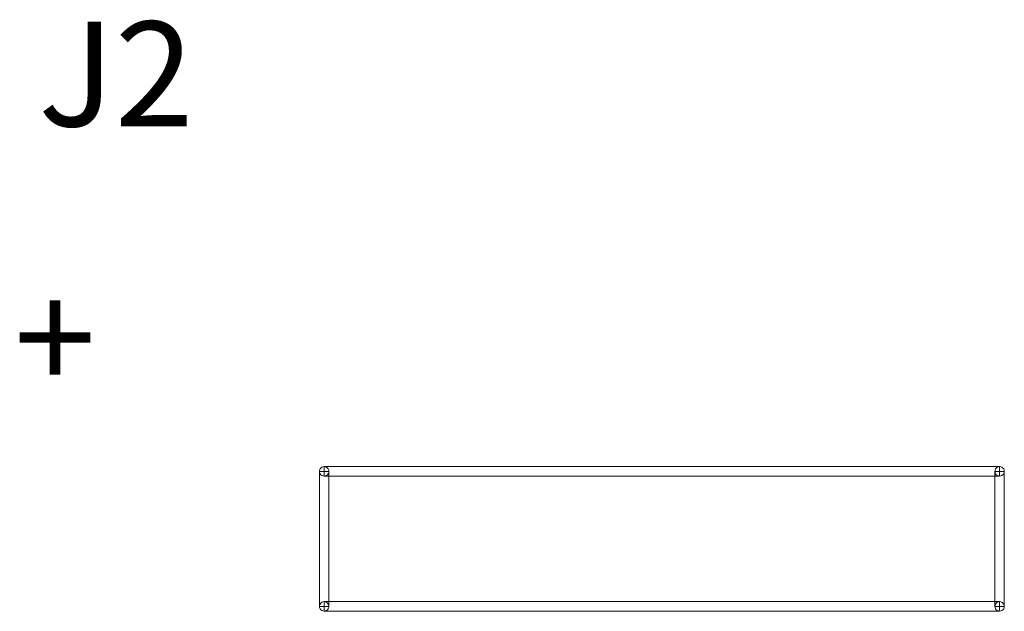
# Model space of a CAD drawing. Units: centimetres. Extents: x -5.5 to 7.1, y -3.8 to 12.7.
# Drawn here: x -1.3 to 0.6, y 9.8 to 11 of the extents above; entities that cross this region are included whole.
import ezdxf

# ---------------------------------------------------------------- set-up
doc = ezdxf.new("R2010")
doc.units = ezdxf.units.CM
doc.header["$MEASUREMENT"] = 0
doc.layers.add('layer 1', color=7, linetype='Continuous')
doc.styles.add('0', font='arialbd.ttf', dxfattribs={"height": 1})
doc.styles.add('76', font='Arial', dxfattribs={"height": 1})

msp = doc.modelspace()

# ---------------------------------------------------------------- linework, layer by layer
at = {"layer": 'layer 1', "color": 250, "lineweight": 9}
for points, knots in [([(-0.68697, 10.10988), (-0.68697, 10.11306), (-0.68527, 10.116), (-0.68252, 10.11758), (-0.68252, 10.11758), (-0.67977, 10.11917), (-0.67637, 10.11917), (-0.67362, 10.11758), (-0.67362, 10.11758), (-0.67088, 10.116), (-0.66918, 10.11306), (-0.66918, 10.10988)], [0, 0, 0, 0, 0.25, 0.25, 0.25, 0.25, 0.5, 0.5, 0.5, 0.5, 1, 1, 1, 1]), ([(-0.68697, 10.10988), (-0.68697, 10.11306), (-0.68527, 10.116), (-0.68252, 10.11758), (-0.68252, 10.11758), (-0.67977, 10.11917), (-0.67637, 10.11917), (-0.67362, 10.11758), (-0.67362, 10.11758), (-0.67088, 10.116), (-0.66918, 10.11306), (-0.66918, 10.10988)], [0, 0, 0, 0, 0.25, 0.25, 0.25, 0.25, 0.5, 0.5, 0.5, 0.5, 1, 1, 1, 1]), ([(-0.66918, 10.10988), (-0.66918, 10.10671), (-0.67088, 10.10376), (-0.67362, 10.10219), (-0.67362, 10.10219), (-0.67637, 10.1006), (-0.67977, 10.1006), (-0.68252, 10.10219), (-0.68252, 10.10219), (-0.68527, 10.10376), (-0.68697, 10.10671), (-0.68697, 10.10988), (-0.68697, 10.10988), (-0.68697, 10.10988), (-0.66918, 10.10988), (-0.66918, 10.10988)], [0, 0, 0, 0, 0.2, 0.2, 0.2, 0.2, 0.4, 0.4, 0.4, 0.4, 0.6, 0.6, 0.6, 0.6, 1, 1, 1, 1]), ([(-0.66918, 9.85584), (-0.66918, 9.85584), (-0.68697, 9.85584), (-0.68697, 9.85584), (-0.68697, 9.85584), (-0.68697, 9.85584), (-0.68697, 10.10988), (-0.68697, 10.10988), (-0.68697, 10.10988), (-0.68697, 10.10988), (-0.66918, 10.10988), (-0.66918, 10.10988), (-0.66918, 10.10988), (-0.66918, 10.10988), (-0.66918, 9.85584), (-0.66918, 9.85584)], [0, 0, 0, 0, 0.2, 0.2, 0.2, 0.2, 0.4, 0.4, 0.4, 0.4, 0.6, 0.6, 0.6, 0.6, 1, 1, 1, 1]), ([(-0.66918, 10.10988), (-0.66918, 10.10671), (-0.67088, 10.10376), (-0.67362, 10.10219), (-0.67362, 10.10219), (-0.67637, 10.1006), (-0.67977, 10.1006), (-0.68252, 10.10219), (-0.68252, 10.10219), (-0.68527, 10.10376), (-0.68697, 10.10671), (-0.68697, 10.10988), (-0.68697, 10.10988), (-0.68697, 10.10988), (-0.66918, 10.10988), (-0.66918, 10.10988)], [0, 0, 0, 0, 0.2, 0.2, 0.2, 0.2, 0.4, 0.4, 0.4, 0.4, 0.6, 0.6, 0.6, 0.6, 1, 1, 1, 1]), ([(-0.67808, 10.10099), (-0.67808, 10.10099), (-0.67808, 10.11876), (-0.67808, 10.11876), (-0.67808, 10.11876), (-0.67808, 10.11876), (0.59214, 10.11876), (0.59214, 10.11876), (0.59214, 10.11876), (0.59214, 10.11876), (0.59214, 10.10099), (0.59214, 10.10099), (0.59214, 10.10099), (0.59214, 10.10099), (-0.67808, 10.10099), (-0.67808, 10.10099)], [0, 0, 0, 0, 0.2, 0.2, 0.2, 0.2, 0.4, 0.4, 0.4, 0.4, 0.6, 0.6, 0.6, 0.6, 1, 1, 1, 1]), ([(-0.67808, 10.10988), (-0.67808, 10.10988), (-0.67808, 10.10988), (-0.67808, 10.10988), (-0.67808, 10.10988), (-0.67808, 10.10988), (-0.67808, 10.10988), (-0.67808, 10.10988), (-0.67808, 10.10988), (-0.67808, 10.10988), (-0.67808, 10.10988), (-0.67808, 10.10988)], [0, 0, 0, 0, 0.25, 0.25, 0.25, 0.25, 0.5, 0.5, 0.5, 0.5, 1, 1, 1, 1]), ([(-0.67808, 10.10988), (-0.67808, 10.10988), (-0.67808, 10.10988), (-0.67808, 10.10988), (-0.67808, 10.10988), (-0.67808, 10.10988), (-0.67808, 10.10988), (-0.67808, 10.10988), (-0.67808, 10.10988), (-0.67808, 10.10988), (-0.67808, 10.10988), (-0.67808, 10.10988)], [0, 0, 0, 0, 0.25, 0.25, 0.25, 0.25, 0.5, 0.5, 0.5, 0.5, 1, 1, 1, 1]), ([(-0.67808, 10.10988), (-0.67808, 10.10988), (-0.67808, 10.10988), (-0.67808, 10.10988), (-0.67808, 10.10988), (-0.67808, 10.10988), (-0.67808, 10.10988), (-0.67808, 10.10988), (-0.67808, 10.10988), (-0.67808, 10.10988), (-0.67808, 10.10988), (-0.67808, 10.10988)], [0, 0, 0, 0, 0.25, 0.25, 0.25, 0.25, 0.5, 0.5, 0.5, 0.5, 1, 1, 1, 1]), ([(-0.67808, 10.10988), (-0.67808, 10.10988), (-0.67808, 10.10988), (-0.67808, 10.10988), (-0.67808, 10.10988), (-0.67808, 10.10988), (-0.67808, 10.10988), (-0.67808, 10.10988), (-0.67808, 10.10988), (-0.67808, 10.10988), (-0.67808, 10.10988), (-0.67808, 10.10988)], [0, 0, 0, 0, 0.25, 0.25, 0.25, 0.25, 0.5, 0.5, 0.5, 0.5, 1, 1, 1, 1]), ([(0.58325, 10.10988), (0.58325, 10.11306), (0.58494, 10.116), (0.5877, 10.11758), (0.5877, 10.11758), (0.59045, 10.11917), (0.59384, 10.11917), (0.59659, 10.11758), (0.59659, 10.11758), (0.59934, 10.116), (0.60103, 10.11306), (0.60103, 10.10988)], [0, 0, 0, 0, 0.25, 0.25, 0.25, 0.25, 0.5, 0.5, 0.5, 0.5, 1, 1, 1, 1]), ([(0.58325, 10.10988), (0.58325, 10.11306), (0.58494, 10.116), (0.5877, 10.11758), (0.5877, 10.11758), (0.59045, 10.11917), (0.59384, 10.11917), (0.59659, 10.11758), (0.59659, 10.11758), (0.59934, 10.116), (0.60103, 10.11306), (0.60103, 10.10988)], [0, 0, 0, 0, 0.25, 0.25, 0.25, 0.25, 0.5, 0.5, 0.5, 0.5, 1, 1, 1, 1]), ([(0.60103, 10.10988), (0.60103, 10.10671), (0.59934, 10.10376), (0.59659, 10.10219), (0.59659, 10.10219), (0.59384, 10.1006), (0.59045, 10.1006), (0.5877, 10.10219), (0.5877, 10.10219), (0.58494, 10.10376), (0.58325, 10.10671), (0.58325, 10.10988), (0.58325, 10.10988), (0.58325, 10.10988), (0.60103, 10.10988), (0.60103, 10.10988)], [0, 0, 0, 0, 0.2, 0.2, 0.2, 0.2, 0.4, 0.4, 0.4, 0.4, 0.6, 0.6, 0.6, 0.6, 1, 1, 1, 1]), ([(0.58325, 10.10988), (0.58325, 10.10988), (0.60103, 10.10988), (0.60103, 10.10988), (0.60103, 10.10988), (0.60103, 10.10988), (0.60103, 9.85584), (0.60103, 9.85584), (0.60103, 9.85584), (0.60103, 9.85584), (0.58325, 9.85584), (0.58325, 9.85584), (0.58325, 9.85584), (0.58325, 9.85584), (0.58325, 10.10988), (0.58325, 10.10988)], [0, 0, 0, 0, 0.2, 0.2, 0.2, 0.2, 0.4, 0.4, 0.4, 0.4, 0.6, 0.6, 0.6, 0.6, 1, 1, 1, 1]), ([(0.60103, 10.10988), (0.60103, 10.10671), (0.59934, 10.10376), (0.59659, 10.10219), (0.59659, 10.10219), (0.59384, 10.1006), (0.59045, 10.1006), (0.5877, 10.10219), (0.5877, 10.10219), (0.58494, 10.10376), (0.58325, 10.10671), (0.58325, 10.10988), (0.58325, 10.10988), (0.58325, 10.10988), (0.60103, 10.10988), (0.60103, 10.10988)], [0, 0, 0, 0, 0.2, 0.2, 0.2, 0.2, 0.4, 0.4, 0.4, 0.4, 0.6, 0.6, 0.6, 0.6, 1, 1, 1, 1]), ([(0.59214, 10.10988), (0.59214, 10.10988), (0.59214, 10.10988), (0.59214, 10.10988), (0.59214, 10.10988), (0.59214, 10.10988), (0.59214, 10.10988), (0.59214, 10.10988), (0.59214, 10.10988), (0.59214, 10.10988), (0.59214, 10.10988), (0.59214, 10.10988)], [0, 0, 0, 0, 0.25, 0.25, 0.25, 0.25, 0.5, 0.5, 0.5, 0.5, 1, 1, 1, 1]), ([(0.59214, 10.10988), (0.59214, 10.10988), (0.59214, 10.10988), (0.59214, 10.10988), (0.59214, 10.10988), (0.59214, 10.10988), (0.59214, 10.10988), (0.59214, 10.10988), (0.59214, 10.10988), (0.59214, 10.10988), (0.59214, 10.10988), (0.59214, 10.10988)], [0, 0, 0, 0, 0.25, 0.25, 0.25, 0.25, 0.5, 0.5, 0.5, 0.5, 1, 1, 1, 1]), ([(0.59214, 10.10988), (0.59214, 10.10988), (0.59214, 10.10988), (0.59214, 10.10988), (0.59214, 10.10988), (0.59214, 10.10988), (0.59214, 10.10988), (0.59214, 10.10988), (0.59214, 10.10988), (0.59214, 10.10988), (0.59214, 10.10988), (0.59214, 10.10988)], [0, 0, 0, 0, 0.25, 0.25, 0.25, 0.25, 0.5, 0.5, 0.5, 0.5, 1, 1, 1, 1]), ([(0.59214, 10.10988), (0.59214, 10.10988), (0.59214, 10.10988), (0.59214, 10.10988), (0.59214, 10.10988), (0.59214, 10.10988), (0.59214, 10.10988), (0.59214, 10.10988), (0.59214, 10.10988), (0.59214, 10.10988), (0.59214, 10.10988), (0.59214, 10.10988)], [0, 0, 0, 0, 0.25, 0.25, 0.25, 0.25, 0.5, 0.5, 0.5, 0.5, 1, 1, 1, 1]), ([(-0.68697, 9.85584), (-0.68697, 9.85902), (-0.68527, 9.86195), (-0.68252, 9.86353), (-0.68252, 9.86353), (-0.67977, 9.86512), (-0.67637, 9.86512), (-0.67362, 9.86353), (-0.67362, 9.86353), (-0.67088, 9.86195), (-0.66918, 9.85902), (-0.66918, 9.85584)], [0, 0, 0, 0, 0.25, 0.25, 0.25, 0.25, 0.5, 0.5, 0.5, 0.5, 1, 1, 1, 1]), ([(-0.68697, 9.85584), (-0.68697, 9.85902), (-0.68527, 9.86195), (-0.68252, 9.86353), (-0.68252, 9.86353), (-0.67977, 9.86512), (-0.67637, 9.86512), (-0.67362, 9.86353), (-0.67362, 9.86353), (-0.67088, 9.86195), (-0.66918, 9.85902), (-0.66918, 9.85584)], [0, 0, 0, 0, 0.25, 0.25, 0.25, 0.25, 0.5, 0.5, 0.5, 0.5, 1, 1, 1, 1]), ([(-0.66918, 9.85584), (-0.66918, 9.85266), (-0.67088, 9.84972), (-0.67362, 9.84814), (-0.67362, 9.84814), (-0.67637, 9.84655), (-0.67977, 9.84655), (-0.68252, 9.84814), (-0.68252, 9.84814), (-0.68527, 9.84972), (-0.68697, 9.85266), (-0.68697, 9.85584), (-0.68697, 9.85584), (-0.68697, 9.85584), (-0.66918, 9.85584), (-0.66918, 9.85584)], [0, 0, 0, 0, 0.2, 0.2, 0.2, 0.2, 0.4, 0.4, 0.4, 0.4, 0.6, 0.6, 0.6, 0.6, 1, 1, 1, 1]), ([(-0.66918, 9.85584), (-0.66918, 9.85266), (-0.67088, 9.84972), (-0.67362, 9.84814), (-0.67362, 9.84814), (-0.67637, 9.84655), (-0.67977, 9.84655), (-0.68252, 9.84814), (-0.68252, 9.84814), (-0.68527, 9.84972), (-0.68697, 9.85266), (-0.68697, 9.85584), (-0.68697, 9.85584), (-0.68697, 9.85584), (-0.66918, 9.85584), (-0.66918, 9.85584)], [0, 0, 0, 0, 0.2, 0.2, 0.2, 0.2, 0.4, 0.4, 0.4, 0.4, 0.6, 0.6, 0.6, 0.6, 1, 1, 1, 1]), ([(0.59214, 9.86473), (0.59214, 9.86473), (0.59214, 9.84694), (0.59214, 9.84694), (0.59214, 9.84694), (0.59214, 9.84694), (-0.67808, 9.84694), (-0.67808, 9.84694), (-0.67808, 9.84694), (-0.67808, 9.84694), (-0.67808, 9.86473), (-0.67808, 9.86473), (-0.67808, 9.86473), (-0.67808, 9.86473), (0.59214, 9.86473), (0.59214, 9.86473)], [0, 0, 0, 0, 0.2, 0.2, 0.2, 0.2, 0.4, 0.4, 0.4, 0.4, 0.6, 0.6, 0.6, 0.6, 1, 1, 1, 1]), ([(-0.67808, 9.85584), (-0.67808, 9.85584), (-0.67808, 9.85584), (-0.67808, 9.85584), (-0.67808, 9.85584), (-0.67808, 9.85584), (-0.67808, 9.85584), (-0.67808, 9.85584), (-0.67808, 9.85584), (-0.67808, 9.85584), (-0.67808, 9.85584), (-0.67808, 9.85584)], [0, 0, 0, 0, 0.25, 0.25, 0.25, 0.25, 0.5, 0.5, 0.5, 0.5, 1, 1, 1, 1]), ([(-0.67808, 9.85584), (-0.67808, 9.85584), (-0.67808, 9.85584), (-0.67808, 9.85584), (-0.67808, 9.85584), (-0.67808, 9.85584), (-0.67808, 9.85584), (-0.67808, 9.85584), (-0.67808, 9.85584), (-0.67808, 9.85584), (-0.67808, 9.85584), (-0.67808, 9.85584)], [0, 0, 0, 0, 0.25, 0.25, 0.25, 0.25, 0.5, 0.5, 0.5, 0.5, 1, 1, 1, 1]), ([(-0.67808, 9.85584), (-0.67808, 9.85584), (-0.67808, 9.85584), (-0.67808, 9.85584), (-0.67808, 9.85584), (-0.67808, 9.85584), (-0.67808, 9.85584), (-0.67808, 9.85584), (-0.67808, 9.85584), (-0.67808, 9.85584), (-0.67808, 9.85584), (-0.67808, 9.85584)], [0, 0, 0, 0, 0.25, 0.25, 0.25, 0.25, 0.5, 0.5, 0.5, 0.5, 1, 1, 1, 1]), ([(-0.67808, 9.85584), (-0.67808, 9.85584), (-0.67808, 9.85584), (-0.67808, 9.85584), (-0.67808, 9.85584), (-0.67808, 9.85584), (-0.67808, 9.85584), (-0.67808, 9.85584), (-0.67808, 9.85584), (-0.67808, 9.85584), (-0.67808, 9.85584), (-0.67808, 9.85584)], [0, 0, 0, 0, 0.25, 0.25, 0.25, 0.25, 0.5, 0.5, 0.5, 0.5, 1, 1, 1, 1]), ([(0.58325, 9.85584), (0.58325, 9.85902), (0.58494, 9.86195), (0.5877, 9.86353), (0.5877, 9.86353), (0.59045, 9.86512), (0.59384, 9.86512), (0.59659, 9.86353), (0.59659, 9.86353), (0.59934, 9.86195), (0.60103, 9.85902), (0.60103, 9.85584)], [0, 0, 0, 0, 0.25, 0.25, 0.25, 0.25, 0.5, 0.5, 0.5, 0.5, 1, 1, 1, 1]), ([(0.58325, 9.85584), (0.58325, 9.85902), (0.58494, 9.86195), (0.5877, 9.86353), (0.5877, 9.86353), (0.59045, 9.86512), (0.59384, 9.86512), (0.59659, 9.86353), (0.59659, 9.86353), (0.59934, 9.86195), (0.60103, 9.85902), (0.60103, 9.85584)], [0, 0, 0, 0, 0.25, 0.25, 0.25, 0.25, 0.5, 0.5, 0.5, 0.5, 1, 1, 1, 1]), ([(0.60103, 9.85584), (0.60103, 9.85266), (0.59934, 9.84972), (0.59659, 9.84814), (0.59659, 9.84814), (0.59384, 9.84655), (0.59045, 9.84655), (0.5877, 9.84814), (0.5877, 9.84814), (0.58494, 9.84972), (0.58325, 9.85266), (0.58325, 9.85584), (0.58325, 9.85584), (0.58325, 9.85584), (0.60103, 9.85584), (0.60103, 9.85584)], [0, 0, 0, 0, 0.2, 0.2, 0.2, 0.2, 0.4, 0.4, 0.4, 0.4, 0.6, 0.6, 0.6, 0.6, 1, 1, 1, 1]), ([(0.60103, 9.85584), (0.60103, 9.85266), (0.59934, 9.84972), (0.59659, 9.84814), (0.59659, 9.84814), (0.59384, 9.84655), (0.59045, 9.84655), (0.5877, 9.84814), (0.5877, 9.84814), (0.58494, 9.84972), (0.58325, 9.85266), (0.58325, 9.85584), (0.58325, 9.85584), (0.58325, 9.85584), (0.60103, 9.85584), (0.60103, 9.85584)], [0, 0, 0, 0, 0.2, 0.2, 0.2, 0.2, 0.4, 0.4, 0.4, 0.4, 0.6, 0.6, 0.6, 0.6, 1, 1, 1, 1]), ([(0.59214, 9.85584), (0.59214, 9.85584), (0.59214, 9.85584), (0.59214, 9.85584), (0.59214, 9.85584), (0.59214, 9.85584), (0.59214, 9.85584), (0.59214, 9.85584), (0.59214, 9.85584), (0.59214, 9.85584), (0.59214, 9.85584), (0.59214, 9.85584)], [0, 0, 0, 0, 0.25, 0.25, 0.25, 0.25, 0.5, 0.5, 0.5, 0.5, 1, 1, 1, 1]), ([(0.59214, 9.85584), (0.59214, 9.85584), (0.59214, 9.85584), (0.59214, 9.85584), (0.59214, 9.85584), (0.59214, 9.85584), (0.59214, 9.85584), (0.59214, 9.85584), (0.59214, 9.85584), (0.59214, 9.85584), (0.59214, 9.85584), (0.59214, 9.85584)], [0, 0, 0, 0, 0.25, 0.25, 0.25, 0.25, 0.5, 0.5, 0.5, 0.5, 1, 1, 1, 1]), ([(0.59214, 9.85584), (0.59214, 9.85584), (0.59214, 9.85584), (0.59214, 9.85584), (0.59214, 9.85584), (0.59214, 9.85584), (0.59214, 9.85584), (0.59214, 9.85584), (0.59214, 9.85584), (0.59214, 9.85584), (0.59214, 9.85584), (0.59214, 9.85584)], [0, 0, 0, 0, 0.25, 0.25, 0.25, 0.25, 0.5, 0.5, 0.5, 0.5, 1, 1, 1, 1]), ([(0.59214, 9.85584), (0.59214, 9.85584), (0.59214, 9.85584), (0.59214, 9.85584), (0.59214, 9.85584), (0.59214, 9.85584), (0.59214, 9.85584), (0.59214, 9.85584), (0.59214, 9.85584), (0.59214, 9.85584), (0.59214, 9.85584), (0.59214, 9.85584)], [0, 0, 0, 0, 0.25, 0.25, 0.25, 0.25, 0.5, 0.5, 0.5, 0.5, 1, 1, 1, 1])]:
    msp.add_open_spline(points, degree=3, knots=knots, dxfattribs=at)

# ---------------------------------------------------------------- texts
at = {"layer": 'layer 1', "color": 250}
for s, height, style, p in [('J2', 0.197042, '76', (-1.21581, 10.75912)), ('+', 0.20321, '0', (-1.26106, 10.25941))]:
    msp.add_text(s, height=height, dxfattribs=dict(at, style=style)).set_placement(p)

doc.saveas('drawing.dxf')
